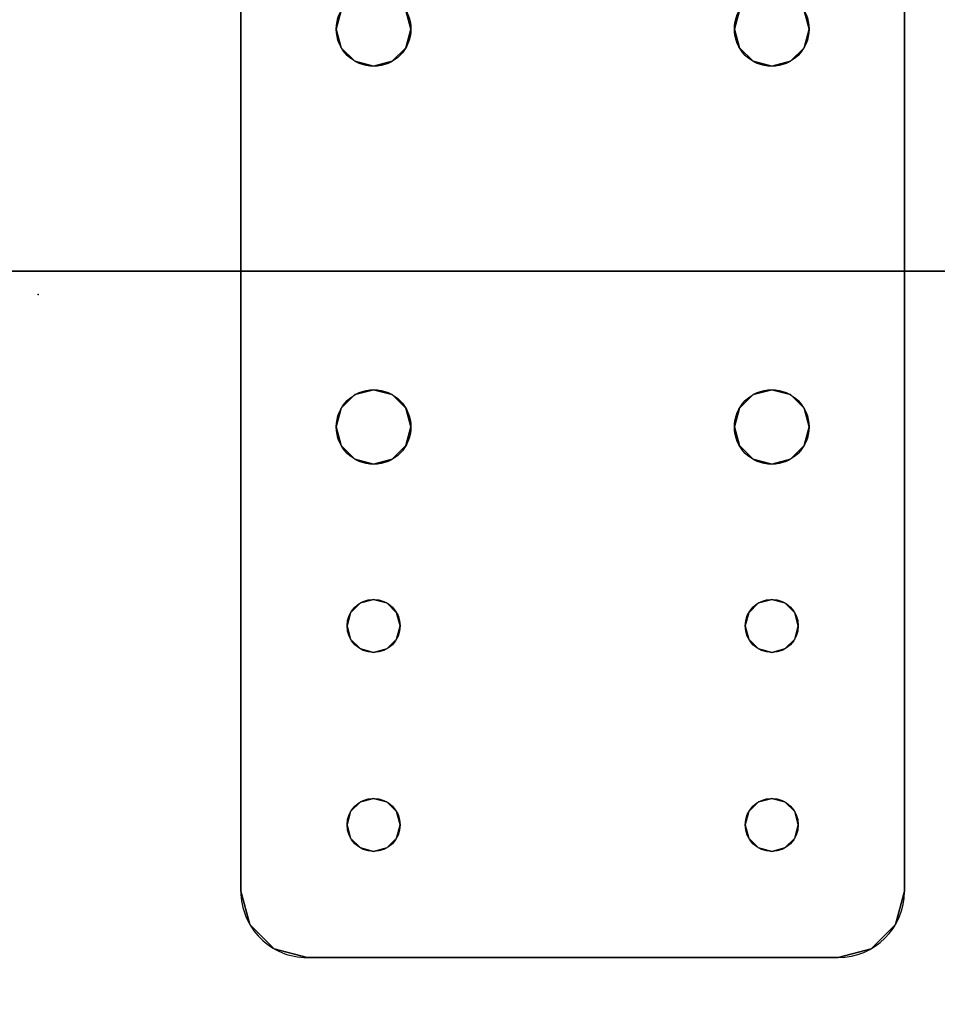
# Model space of a CAD drawing. Extents: x -240 to -48, y 433 to 623.
# Drawn here: x -186 to -183, y 576 to 579 of the extents above; entities that cross this region are included whole.
import ezdxf

# ---------------------------------------------------------------- set-up
doc = ezdxf.new("R2010")
doc.units = 0
doc.header["$LTSCALE"] = 96
doc.header["$MEASUREMENT"] = 0
for name, color, linetype in [('AFUFR-3-TPLM-TH', 7, 'Continuous'), ('AFUFR-P', 7, 'Continuous'), ('AFUWA-3-BTPT-FXSL', 7, 'Continuous'), ('AFUWA-P', 7, 'Continuous'), ('AFUWK-3-TPLM-TH', 7, 'Continuous'), ('AFUWK-P', 7, 'Continuous'), ('MAIN_FURN', 7, 'Continuous')]:
    doc.layers.add(name, color=color, linetype=linetype)

# ---------------------------------------------------------------- blocks, each defined once
blk = doc.blocks.new('MO7224SWWFP')
at = {"layer": 'AFUFR-3-TPLM-TH', "color": 42, "linetype": 'Continuous'}
for points, invisible_edges in [([(72, -24, 29), (0, 0, 29), (72, 0, 29)], 1), ([(0, -24, 29), (0, 0, 29), (72, -24, 29)], 2), ([(0, -24, 28), (72, 0, 28), (0, 0, 28)], 1), ([(72, -24, 28), (72, 0, 28), (0, -24, 28)], 2), ([(0, -24, 28), (72, -24, 29), (72, -24, 28)], 1), ([(0, -24, 29), (72, -24, 29), (0, -24, 28)], 2)]:
    blk.add_3dface(points, dxfattribs=dict(at, invisible_edges=invisible_edges))
at = {"layer": 'AFUFR-P', "color": 1, "linetype": 'Continuous'}
blk.add_line((72, -24), (0, -24), dxfattribs=at)
blk = doc.blocks.new('MO4824NTU')
at = {"layer": 'AFUWK-3-TPLM-TH', "color": 42, "linetype": 'Continuous'}
for points, invisible_edges in [([(0, 0, 28), (0, -24, 29), (0, -24, 28)], 1), ([(0, 0, 29), (0, -24, 29), (0, 0, 28)], 2), ([(0, 0, 29), (48, -24, 29), (0, -24, 29)], 1), ([(48, 0, 29), (48, -24, 29), (0, 0, 29)], 2), ([(0, -24, 28), (48, 0, 28), (0, 0, 28)], 1), ([(48, -24, 28), (48, 0, 28), (0, -24, 28)], 2)]:
    blk.add_3dface(points, dxfattribs=dict(at, invisible_edges=invisible_edges))
at = {"layer": 'AFUWK-P', "color": 7, "linetype": 'Continuous'}
blk.add_line((0, -24), (0, 0), dxfattribs=at)
blk = doc.blocks.new('ZN0502TTBRKTZ3EA')
at = {"layer": 'AFUWA-3-BTPT-FXSL', "color": 30, "linetype": 'Continuous'}
for points, invisible_edges in [([(0.25, -6, 0.0753), (5.25, -6, 0.0003), (5.25, -6, 0.0753)], 1), ([(0.25, -6, 0.0003), (5.25, -6, 0.0003), (0.25, -6, 0.0753)], 2), ([(0.25, -6, 0.0003), (2, -6.3594, 0.0003), (5.25, -6, 0.0003)], 3), ([(1.25, -6.4, 0.0003), (2, -6.3594, 0.0003), (0.25, -6, 0.0003)], 15), ([(0.25, -6, 0.0753), (5.25, -6, 0.0753), (2, -6.3594, 0.0753)], 14), ([(0.25, -6, 0.0753), (2, -6.3594, 0.0753), (1.25, -6.4, 0.0753)], 15), ([(5.25, -6, 0.0003), (2, -6.3594, 0.0003), (3.5, -6.3594, 0.0003)], 15), ([(5.25, -6, 0.0753), (3.5, -6.3594, 0.0753), (2, -6.3594, 0.0753)], 15), ([(5.25, -6, 0.0003), (3.5, -6.3594, 0.0003), (4.25, -6.4, 0.0003)], 15), ([(3.5, -6.3594, 0.0753), (5.25, -6, 0.0753), (4.25, -6.4, 0.0753)], 15), ([(5.25, -6, 0.0003), (4.25, -6.4, 0.0003), (4.3, -6.4134, 0.0003)], 13), ([(4.25, -6.4, 0.0753), (5.25, -6, 0.0753), (4.3, -6.4134, 0.0753)], 3), ([(5.25, -6, 0.0003), (4.3, -6.4134, 0.0003), (5, -6.4, 0.0003)], 15), ([(5.25, -6, 0.0753), (5, -6.4, 0.0753), (4.3, -6.4134, 0.0753)], 15), ([(5.4665, -6.125, 0.0003), (5.25, -6, 0.0003), (5, -6.4, 0.0003)], 15), ([(5.25, -6, 0.0753), (5.4665, -6.125, 0.0753), (5, -6.4, 0.0753)], 15), ([(5.25, -6, 0.0003), (5.375, -6.0335, 0.0753), (5.25, -6, 0.0753)], 1), ([(5.375, -6.0335, 0.0003), (5.375, -6.0335, 0.0753), (5.25, -6, 0.0003)], 2), ([(5.375, -6.0335, 0.0003), (5.25, -6, 0.0003), (5.4665, -6.125, 0.0003)], 2), ([(5.375, -6.0335, 0.0753), (5.4665, -6.125, 0.0753), (5.25, -6, 0.0753)], 2), ([(5.4665, -6.125, 0.0753), (5.375, -6.0335, 0.0753), (5.375, -6.0335, 0.0003)], 12), ([(5.4665, -6.125, 0.0003), (5.4665, -6.125, 0.0753), (5.375, -6.0335, 0.0003)], 2), ([(5, -6.4, 0.0003), (5.5, -6.25, 0.0003), (5.4665, -6.125, 0.0003)], 13), ([(5.4665, -6.125, 0.0753), (5.5, -6.25, 0.0753), (5, -6.4, 0.0753)], 14), ([(5.5, -6.25, 0.0753), (5.4665, -6.125, 0.0753), (5.4665, -6.125, 0.0003)], 12), ([(5.5, -6.25, 0.0003), (5.5, -6.25, 0.0753), (5.4665, -6.125, 0.0003)], 2), ([(5, -6.4, 0.0003), (5.05, -6.4134, 0.0003), (5.5, -6.25, 0.0003)], 14), ([(5, -6.4, 0.0753), (5.5, -6.25, 0.0753), (5.05, -6.4134, 0.0753)], 3), ([(5.5, -6.25, 0.0003), (5.05, -6.5866, 0.0003), (5.5, -8.25, 0.0003)], 3), ([(5.0866, -6.55, 0.0003), (5.05, -6.5866, 0.0003), (5.5, -6.25, 0.0003)], 14), ([(5.05, -6.4134, 0.0003), (5.0866, -6.45, 0.0003), (5.5, -6.25, 0.0003)], 14), ([(5.5, -6.25, 0.0753), (5.5, -8.25, 0.0753), (5.05, -7.9134, 0.0753)], 14), ([(5.05, -6.5866, 0.0753), (5.5, -6.25, 0.0753), (5.05, -7.9134, 0.0753)], 15), ([(5.0866, -6.55, 0.0753), (5.5, -6.25, 0.0753), (5.05, -6.5866, 0.0753)], 3), ([(5.05, -6.4134, 0.0753), (5.5, -6.25, 0.0753), (5.0866, -6.45, 0.0753)], 3), ([(5.1, -6.5, 0.0003), (5.0866, -6.55, 0.0003), (5.5, -6.25, 0.0003)], 14), ([(5.5, -6.25, 0.0003), (5.0866, -6.45, 0.0003), (5.1, -6.5, 0.0003)], 13), ([(5.1, -6.5, 0.0753), (5.5, -6.25, 0.0753), (5.0866, -6.55, 0.0753)], 3), ([(5.0866, -6.45, 0.0753), (5.5, -6.25, 0.0753), (5.1, -6.5, 0.0753)], 3), ([(5.5, -6.25, 0.0753), (5.5, -8.25, 0.0003), (5.5, -8.25, 0.0753)], 1), ([(5.5, -6.25, 0.0003), (5.5, -8.25, 0.0003), (5.5, -6.25, 0.0753)], 2), ([(1.25, -6.4, 0.0003), (1.9297, -6.3782, 0.0003), (2, -6.3594, 0.0003)], 13), ([(2, -6.3594, 0.0753), (1.9297, -6.3782, 0.0753), (1.25, -6.4, 0.0753)], 14), ([(2, -6.3594, 0.0753), (1.9297, -6.3782, 0.0003), (1.9297, -6.3782, 0.0753)], 1), ([(2, -6.3594, 0.0003), (1.9297, -6.3782, 0.0003), (2, -6.3594, 0.0753)], 2), ([(2.0703, -6.3782, 0.0753), (2, -6.3594, 0.0003), (2, -6.3594, 0.0753)], 1), ([(2.0703, -6.3782, 0.0003), (2, -6.3594, 0.0003), (2.0703, -6.3782, 0.0753)], 2), ([(2, -6.3594, 0.0003), (2.0703, -6.3782, 0.0003), (3.5, -6.3594, 0.0003)], 14), ([(2, -6.3594, 0.0753), (3.5, -6.3594, 0.0753), (2.0703, -6.3782, 0.0753)], 3), ([(3.5, -6.3594, 0.0003), (2.0703, -6.3782, 0.0003), (3.4297, -6.3782, 0.0003)], 3), ([(3.5, -6.3594, 0.0753), (3.4297, -6.3782, 0.0753), (2.0703, -6.3782, 0.0753)], 14), ([(2.1218, -6.4297, 0.0753), (2.0703, -6.3782, 0.0003), (2.0703, -6.3782, 0.0753)], 1), ([(2.1218, -6.4297, 0.0003), (2.0703, -6.3782, 0.0003), (2.1218, -6.4297, 0.0753)], 2), ([(2.1218, -6.4297, 0.0003), (3.4297, -6.3782, 0.0003), (2.0703, -6.3782, 0.0003)], 3), ([(2.0703, -6.3782, 0.0753), (3.4297, -6.3782, 0.0753), (2.1218, -6.4297, 0.0753)], 3), ([(3.3782, -6.4297, 0.0003), (3.4297, -6.3782, 0.0003), (2.1218, -6.4297, 0.0003)], 14), ([(3.4297, -6.3782, 0.0753), (3.3782, -6.4297, 0.0753), (2.1218, -6.4297, 0.0753)], 14), ([(3.4297, -6.3782, 0.0753), (3.3782, -6.4297, 0.0003), (3.3782, -6.4297, 0.0753)], 1), ([(3.4297, -6.3782, 0.0003), (3.3782, -6.4297, 0.0003), (3.4297, -6.3782, 0.0753)], 2), ([(3.5, -6.3594, 0.0753), (3.4297, -6.3782, 0.0003), (3.4297, -6.3782, 0.0753)], 1), ([(3.5, -6.3594, 0.0003), (3.4297, -6.3782, 0.0003), (3.5, -6.3594, 0.0753)], 2), ([(3.5703, -6.3782, 0.0753), (3.5, -6.3594, 0.0003), (3.5, -6.3594, 0.0753)], 1), ([(3.5703, -6.3782, 0.0003), (3.5, -6.3594, 0.0003), (3.5703, -6.3782, 0.0753)], 2), ([(3.5, -6.3594, 0.0003), (3.5703, -6.3782, 0.0003), (4.25, -6.4, 0.0003)], 14), ([(3.5703, -6.3782, 0.0753), (3.5, -6.3594, 0.0753), (4.25, -6.4, 0.0753)], 14), ([(3.6218, -6.4297, 0.0753), (3.5703, -6.3782, 0.0003), (3.5703, -6.3782, 0.0753)], 1), ([(3.6218, -6.4297, 0.0003), (3.5703, -6.3782, 0.0003), (3.6218, -6.4297, 0.0753)], 2), ([(3.5703, -6.3782, 0.0003), (3.6218, -6.4297, 0.0003), (4.2, -6.4134, 0.0003)], 14), ([(4.25, -6.4, 0.0003), (3.5703, -6.3782, 0.0003), (4.2, -6.4134, 0.0003)], 3), ([(4.2, -6.4134, 0.0753), (3.5703, -6.3782, 0.0753), (4.25, -6.4, 0.0753)], 3), ([(3.6218, -6.4297, 0.0753), (3.5703, -6.3782, 0.0753), (4.2, -6.4134, 0.0753)], 14), ([(4.2, -6.4134, 0.0003), (3.6218, -6.4297, 0.0003), (4.1634, -6.45, 0.0003)], 3), ([(4.1634, -6.45, 0.0753), (3.6218, -6.4297, 0.0753), (4.2, -6.4134, 0.0753)], 3), ([(4.2, -6.4134, 0.0753), (4.1634, -6.45, 0.0003), (4.1634, -6.45, 0.0753)], 1), ([(4.2, -6.4134, 0.0003), (4.1634, -6.45, 0.0003), (4.2, -6.4134, 0.0753)], 2), ([(4.25, -6.4, 0.0753), (4.2, -6.4134, 0.0003), (4.2, -6.4134, 0.0753)], 1), ([(4.25, -6.4, 0.0003), (4.2, -6.4134, 0.0003), (4.25, -6.4, 0.0753)], 2), ([(4.3, -6.4134, 0.0753), (4.25, -6.4, 0.0003), (4.25, -6.4, 0.0753)], 1), ([(4.3, -6.4134, 0.0003), (4.25, -6.4, 0.0003), (4.3, -6.4134, 0.0753)], 2), ([(5, -6.4, 0.0003), (4.3, -6.4134, 0.0003), (4.95, -6.4134, 0.0003)], 3), ([(4.3, -6.4134, 0.0753), (5, -6.4, 0.0753), (4.95, -6.4134, 0.0753)], 13), ([(4.3366, -6.45, 0.0753), (4.3, -6.4134, 0.0003), (4.3, -6.4134, 0.0753)], 1), ([(4.3366, -6.45, 0.0003), (4.3, -6.4134, 0.0003), (4.3366, -6.45, 0.0753)], 2), ([(4.3, -6.4134, 0.0003), (4.9134, -6.45, 0.0003), (4.95, -6.4134, 0.0003)], 13), ([(4.3366, -6.45, 0.0003), (4.9134, -6.45, 0.0003), (4.3, -6.4134, 0.0003)], 3), ([(4.9134, -6.45, 0.0753), (4.3, -6.4134, 0.0753), (4.95, -6.4134, 0.0753)], 3), ([(4.3366, -6.45, 0.0753), (4.3, -6.4134, 0.0753), (4.9134, -6.45, 0.0753)], 14), ([(4.95, -6.4134, 0.0753), (4.9134, -6.45, 0.0003), (4.9134, -6.45, 0.0753)], 1), ([(4.95, -6.4134, 0.0003), (4.9134, -6.45, 0.0003), (4.95, -6.4134, 0.0753)], 2), ([(5, -6.4, 0.0753), (4.95, -6.4134, 0.0003), (4.95, -6.4134, 0.0753)], 1), ([(5, -6.4, 0.0003), (4.95, -6.4134, 0.0003), (5, -6.4, 0.0753)], 2), ([(5.05, -6.4134, 0.0753), (5, -6.4, 0.0003), (5, -6.4, 0.0753)], 1), ([(5.05, -6.4134, 0.0003), (5, -6.4, 0.0003), (5.05, -6.4134, 0.0753)], 2), ([(5.0866, -6.45, 0.0753), (5.05, -6.4134, 0.0003), (5.05, -6.4134, 0.0753)], 1), ([(5.0866, -6.45, 0.0003), (5.05, -6.4134, 0.0003), (5.0866, -6.45, 0.0753)], 2), ([(2.1406, -6.5, 0.0753), (2.1218, -6.4297, 0.0003), (2.1218, -6.4297, 0.0753)], 1), ([(2.1406, -6.5, 0.0003), (2.1218, -6.4297, 0.0003), (2.1406, -6.5, 0.0753)], 2), ([(2.1406, -6.5, 0.0003), (3.3782, -6.4297, 0.0003), (2.1218, -6.4297, 0.0003)], 3), ([(2.1218, -6.4297, 0.0753), (3.3782, -6.4297, 0.0753), (2.1406, -6.5, 0.0753)], 3), ([(3.3594, -6.5, 0.0003), (3.3782, -6.4297, 0.0003), (2.1406, -6.5, 0.0003)], 14), ([(3.3782, -6.4297, 0.0753), (3.3594, -6.5, 0.0753), (2.1406, -6.5, 0.0753)], 14), ([(3.3782, -6.4297, 0.0753), (3.3594, -6.5, 0.0003), (3.3594, -6.5, 0.0753)], 1), ([(3.3782, -6.4297, 0.0003), (3.3594, -6.5, 0.0003), (3.3782, -6.4297, 0.0753)], 2), ([(3.6406, -6.5, 0.0753), (3.6218, -6.4297, 0.0003), (3.6218, -6.4297, 0.0753)], 1), ([(3.6406, -6.5, 0.0003), (3.6218, -6.4297, 0.0003), (3.6406, -6.5, 0.0753)], 2), ([(3.6218, -6.4297, 0.0003), (3.6406, -6.5, 0.0003), (4.1634, -6.45, 0.0003)], 14), ([(3.6406, -6.5, 0.0753), (3.6218, -6.4297, 0.0753), (4.1634, -6.45, 0.0753)], 14), ([(4.1634, -6.45, 0.0003), (3.6406, -6.5, 0.0003), (4.15, -6.5, 0.0003)], 3), ([(4.15, -6.5, 0.0753), (3.6406, -6.5, 0.0753), (4.1634, -6.45, 0.0753)], 3), ([(4.1634, -6.45, 0.0753), (4.15, -6.5, 0.0003), (4.15, -6.5, 0.0753)], 1), ([(4.1634, -6.45, 0.0003), (4.15, -6.5, 0.0003), (4.1634, -6.45, 0.0753)], 2), ([(4.35, -6.5, 0.0753), (4.3366, -6.45, 0.0003), (4.3366, -6.45, 0.0753)], 1), ([(4.35, -6.5, 0.0003), (4.3366, -6.45, 0.0003), (4.35, -6.5, 0.0753)], 2), ([(4.35, -6.5, 0.0003), (4.9134, -6.45, 0.0003), (4.3366, -6.45, 0.0003)], 3), ([(4.35, -6.5, 0.0753), (4.3366, -6.45, 0.0753), (4.9134, -6.45, 0.0753)], 14), ([(4.9, -6.5, 0.0003), (4.9134, -6.45, 0.0003), (4.35, -6.5, 0.0003)], 14), ([(4.9134, -6.45, 0.0753), (4.9, -6.5, 0.0753), (4.35, -6.5, 0.0753)], 14), ([(4.9134, -6.45, 0.0753), (4.9, -6.5, 0.0003), (4.9, -6.5, 0.0753)], 1), ([(4.9134, -6.45, 0.0003), (4.9, -6.5, 0.0003), (4.9134, -6.45, 0.0753)], 2), ([(5.1, -6.5, 0.0753), (5.0866, -6.45, 0.0003), (5.0866, -6.45, 0.0753)], 1), ([(5.1, -6.5, 0.0003), (5.0866, -6.45, 0.0003), (5.1, -6.5, 0.0753)], 2), ([(2.1218, -6.5703, 0.0753), (2.1406, -6.5, 0.0003), (2.1406, -6.5, 0.0753)], 1), ([(2.1218, -6.5703, 0.0003), (2.1406, -6.5, 0.0003), (2.1218, -6.5703, 0.0753)], 2), ([(2.1218, -6.5703, 0.0003), (3.3782, -6.5703, 0.0003), (2.1406, -6.5, 0.0003)], 3), ([(2.1406, -6.5, 0.0753), (3.3782, -6.5703, 0.0753), (2.1218, -6.5703, 0.0753)], 3), ([(3.3782, -6.5703, 0.0003), (3.3594, -6.5, 0.0003), (2.1406, -6.5, 0.0003)], 14), ([(3.3594, -6.5, 0.0753), (3.3782, -6.5703, 0.0753), (2.1406, -6.5, 0.0753)], 14), ([(3.3594, -6.5, 0.0753), (3.3782, -6.5703, 0.0003), (3.3782, -6.5703, 0.0753)], 1), ([(3.3594, -6.5, 0.0003), (3.3782, -6.5703, 0.0003), (3.3594, -6.5, 0.0753)], 2), ([(3.6218, -6.5703, 0.0753), (3.6406, -6.5, 0.0003), (3.6406, -6.5, 0.0753)], 1), ([(3.6218, -6.5703, 0.0003), (3.6406, -6.5, 0.0003), (3.6218, -6.5703, 0.0753)], 2), ([(3.6406, -6.5, 0.0003), (3.6218, -6.5703, 0.0003), (4.1634, -6.55, 0.0003)], 14), ([(3.6218, -6.5703, 0.0753), (3.6406, -6.5, 0.0753), (4.1634, -6.55, 0.0753)], 14), ([(4.15, -6.5, 0.0003), (3.6406, -6.5, 0.0003), (4.1634, -6.55, 0.0003)], 3), ([(4.1634, -6.55, 0.0753), (3.6406, -6.5, 0.0753), (4.15, -6.5, 0.0753)], 3), ([(4.15, -6.5, 0.0753), (4.1634, -6.55, 0.0003), (4.1634, -6.55, 0.0753)], 1), ([(4.15, -6.5, 0.0003), (4.1634, -6.55, 0.0003), (4.15, -6.5, 0.0753)], 2), ([(4.3366, -6.55, 0.0753), (4.35, -6.5, 0.0003), (4.35, -6.5, 0.0753)], 1), ([(4.3366, -6.55, 0.0003), (4.35, -6.5, 0.0003), (4.3366, -6.55, 0.0753)], 2), ([(4.3366, -6.55, 0.0003), (4.9134, -6.55, 0.0003), (4.35, -6.5, 0.0003)], 3), ([(4.35, -6.5, 0.0753), (4.9134, -6.55, 0.0753), (4.3366, -6.55, 0.0753)], 3), ([(4.9134, -6.55, 0.0003), (4.9, -6.5, 0.0003), (4.35, -6.5, 0.0003)], 14), ([(4.9, -6.5, 0.0753), (4.9134, -6.55, 0.0753), (4.35, -6.5, 0.0753)], 14), ([(4.9, -6.5, 0.0753), (4.9134, -6.55, 0.0003), (4.9134, -6.55, 0.0753)], 1), ([(4.9, -6.5, 0.0003), (4.9134, -6.55, 0.0003), (4.9, -6.5, 0.0753)], 2), ([(5.0866, -6.55, 0.0753), (5.1, -6.5, 0.0003), (5.1, -6.5, 0.0753)], 1), ([(5.0866, -6.55, 0.0003), (5.1, -6.5, 0.0003), (5.0866, -6.55, 0.0753)], 2), ([(4.1634, -6.55, 0.0003), (3.6218, -6.5703, 0.0003), (4.2, -6.5866, 0.0003)], 3), ([(4.2, -6.5866, 0.0753), (3.6218, -6.5703, 0.0753), (4.1634, -6.55, 0.0753)], 3), ([(4.1634, -6.55, 0.0753), (4.2, -6.5866, 0.0003), (4.2, -6.5866, 0.0753)], 1), ([(4.1634, -6.55, 0.0003), (4.2, -6.5866, 0.0003), (4.1634, -6.55, 0.0753)], 2), ([(4.3, -6.5866, 0.0753), (4.3366, -6.55, 0.0003), (4.3366, -6.55, 0.0753)], 1), ([(4.3, -6.5866, 0.0003), (4.3366, -6.55, 0.0003), (4.3, -6.5866, 0.0753)], 2), ([(4.3, -6.5866, 0.0003), (4.95, -6.5866, 0.0003), (4.3366, -6.55, 0.0003)], 3), ([(4.3366, -6.55, 0.0753), (4.95, -6.5866, 0.0753), (4.3, -6.5866, 0.0753)], 3), ([(4.95, -6.5866, 0.0003), (4.9134, -6.55, 0.0003), (4.3366, -6.55, 0.0003)], 14), ([(4.9134, -6.55, 0.0753), (4.95, -6.5866, 0.0753), (4.3366, -6.55, 0.0753)], 14), ([(4.9134, -6.55, 0.0753), (4.95, -6.5866, 0.0003), (4.95, -6.5866, 0.0753)], 1), ([(4.9134, -6.55, 0.0003), (4.95, -6.5866, 0.0003), (4.9134, -6.55, 0.0753)], 2), ([(5.05, -6.5866, 0.0753), (5.0866, -6.55, 0.0003), (5.0866, -6.55, 0.0753)], 1), ([(5.05, -6.5866, 0.0003), (5.0866, -6.55, 0.0003), (5.05, -6.5866, 0.0753)], 2), ([(2, -7.8594, 0.0003), (1.25, -6.6, 0.0003), (1.25, -7.9, 0.0003)], 15), ([(2, -6.6406, 0.0003), (1.25, -6.6, 0.0003), (2, -7.8594, 0.0003)], 15), ([(2, -6.6406, 0.0003), (1.9297, -6.6218, 0.0003), (1.25, -6.6, 0.0003)], 14), ([(1.25, -6.6, 0.0753), (2, -6.6406, 0.0753), (1.25, -7.9, 0.0753)], 15), ([(1.25, -6.6, 0.0753), (1.9297, -6.6218, 0.0753), (2, -6.6406, 0.0753)], 13), ([(2.0703, -6.6218, 0.0753), (2.1218, -6.5703, 0.0003), (2.1218, -6.5703, 0.0753)], 1), ([(2.0703, -6.6218, 0.0003), (2.1218, -6.5703, 0.0003), (2.0703, -6.6218, 0.0753)], 2), ([(2.0703, -6.6218, 0.0003), (3.4297, -6.6218, 0.0003), (2.1218, -6.5703, 0.0003)], 3), ([(2.1218, -6.5703, 0.0753), (3.4297, -6.6218, 0.0753), (2.0703, -6.6218, 0.0753)], 3), ([(3.4297, -6.6218, 0.0003), (3.3782, -6.5703, 0.0003), (2.1218, -6.5703, 0.0003)], 14), ([(3.3782, -6.5703, 0.0753), (3.4297, -6.6218, 0.0753), (2.1218, -6.5703, 0.0753)], 14), ([(3.3782, -6.5703, 0.0753), (3.4297, -6.6218, 0.0003), (3.4297, -6.6218, 0.0753)], 1), ([(3.3782, -6.5703, 0.0003), (3.4297, -6.6218, 0.0003), (3.3782, -6.5703, 0.0753)], 2), ([(3.5, -6.6406, 0.0003), (4.25, -7.9, 0.0003), (4.25, -6.6, 0.0003)], 15), ([(3.5703, -6.6218, 0.0003), (3.5, -6.6406, 0.0003), (4.25, -6.6, 0.0003)], 14), ([(3.5, -7.8594, 0.0753), (4.25, -6.6, 0.0753), (4.25, -7.9, 0.0753)], 15), ([(3.5, -6.6406, 0.0753), (4.25, -6.6, 0.0753), (3.5, -7.8594, 0.0753)], 15), ([(3.5, -6.6406, 0.0753), (3.5703, -6.6218, 0.0753), (4.25, -6.6, 0.0753)], 14), ([(3.5703, -6.6218, 0.0753), (3.6218, -6.5703, 0.0003), (3.6218, -6.5703, 0.0753)], 1), ([(3.5703, -6.6218, 0.0003), (3.6218, -6.5703, 0.0003), (3.5703, -6.6218, 0.0753)], 2), ([(3.6218, -6.5703, 0.0003), (3.5703, -6.6218, 0.0003), (4.2, -6.5866, 0.0003)], 14), ([(3.5703, -6.6218, 0.0753), (3.6218, -6.5703, 0.0753), (4.2, -6.5866, 0.0753)], 14), ([(4.2, -6.5866, 0.0003), (3.5703, -6.6218, 0.0003), (4.25, -6.6, 0.0003)], 3), ([(4.25, -6.6, 0.0753), (3.5703, -6.6218, 0.0753), (4.2, -6.5866, 0.0753)], 3), ([(4.2, -6.5866, 0.0753), (4.25, -6.6, 0.0003), (4.25, -6.6, 0.0753)], 1), ([(4.2, -6.5866, 0.0003), (4.25, -6.6, 0.0003), (4.2, -6.5866, 0.0753)], 2), ([(4.25, -6.6, 0.0753), (4.3, -6.5866, 0.0003), (4.3, -6.5866, 0.0753)], 1), ([(4.25, -6.6, 0.0003), (4.3, -6.5866, 0.0003), (4.25, -6.6, 0.0753)], 2), ([(4.25, -6.6, 0.0003), (5, -6.6, 0.0003), (4.3, -6.5866, 0.0003)], 3), ([(4.3, -6.5866, 0.0753), (5, -6.6, 0.0753), (4.25, -6.6, 0.0753)], 3), ([(4.25, -6.6, 0.0003), (4.25, -7.9, 0.0003), (5, -7.9, 0.0003)], 15), ([(4.25, -6.6, 0.0003), (5, -7.9, 0.0003), (5, -6.6, 0.0003)], 15), ([(4.25, -7.9, 0.0753), (5, -6.6, 0.0753), (5, -7.9, 0.0753)], 15), ([(4.25, -6.6, 0.0753), (5, -6.6, 0.0753), (4.25, -7.9, 0.0753)], 15), ([(5, -6.6, 0.0003), (4.95, -6.5866, 0.0003), (4.3, -6.5866, 0.0003)], 14), ([(4.95, -6.5866, 0.0753), (5, -6.6, 0.0753), (4.3, -6.5866, 0.0753)], 14), ([(4.95, -6.5866, 0.0753), (5, -6.6, 0.0003), (5, -6.6, 0.0753)], 1), ([(4.95, -6.5866, 0.0003), (5, -6.6, 0.0003), (4.95, -6.5866, 0.0753)], 2), ([(5, -6.6, 0.0753), (5.05, -6.5866, 0.0003), (5.05, -6.5866, 0.0753)], 1), ([(5, -6.6, 0.0003), (5.05, -6.5866, 0.0003), (5, -6.6, 0.0753)], 2), ([(5, -6.6, 0.0003), (5.05, -7.9134, 0.0003), (5.05, -6.5866, 0.0003)], 3), ([(5, -7.9, 0.0753), (5.05, -6.5866, 0.0753), (5.05, -7.9134, 0.0753)], 3), ([(5, -6.6, 0.0753), (5.05, -6.5866, 0.0753), (5, -7.9, 0.0753)], 14), ([(5, -7.9, 0.0003), (5.05, -7.9134, 0.0003), (5, -6.6, 0.0003)], 14), ([(5.05, -6.5866, 0.0003), (5.05, -7.9134, 0.0003), (5.5, -8.25, 0.0003)], 15), ([(1.25, -7.9, 0.0753), (2, -6.6406, 0.0753), (2, -7.8594, 0.0753)], 15), ([(1.9297, -6.6218, 0.0753), (2, -6.6406, 0.0003), (2, -6.6406, 0.0753)], 1), ([(1.9297, -6.6218, 0.0003), (2, -6.6406, 0.0003), (1.9297, -6.6218, 0.0753)], 2), ([(2, -6.6406, 0.0753), (2.0703, -6.6218, 0.0003), (2.0703, -6.6218, 0.0753)], 1), ([(2, -6.6406, 0.0003), (2.0703, -6.6218, 0.0003), (2, -6.6406, 0.0753)], 2), ([(2, -6.6406, 0.0003), (3.5, -6.6406, 0.0003), (2.0703, -6.6218, 0.0003)], 3), ([(2, -6.6406, 0.0753), (3.4297, -6.6218, 0.0753), (3.5, -6.6406, 0.0753)], 13), ([(2.0703, -6.6218, 0.0753), (3.4297, -6.6218, 0.0753), (2, -6.6406, 0.0753)], 3), ([(3.5, -7.8594, 0.0003), (2, -6.6406, 0.0003), (2, -7.8594, 0.0003)], 15), ([(3.5, -6.6406, 0.0003), (2, -6.6406, 0.0003), (3.5, -7.8594, 0.0003)], 15), ([(2, -7.8594, 0.0753), (3.5, -6.6406, 0.0753), (3.5, -7.8594, 0.0753)], 15), ([(2, -6.6406, 0.0753), (3.5, -6.6406, 0.0753), (2, -7.8594, 0.0753)], 15), ([(3.5, -6.6406, 0.0003), (3.4297, -6.6218, 0.0003), (2.0703, -6.6218, 0.0003)], 14), ([(3.4297, -6.6218, 0.0753), (3.5, -6.6406, 0.0003), (3.5, -6.6406, 0.0753)], 1), ([(3.4297, -6.6218, 0.0003), (3.5, -6.6406, 0.0003), (3.4297, -6.6218, 0.0753)], 2), ([(3.5, -6.6406, 0.0753), (3.5703, -6.6218, 0.0003), (3.5703, -6.6218, 0.0753)], 1), ([(3.5, -6.6406, 0.0003), (3.5703, -6.6218, 0.0003), (3.5, -6.6406, 0.0753)], 2), ([(4.25, -7.9, 0.0003), (3.5, -6.6406, 0.0003), (3.5, -7.8594, 0.0003)], 15), ([(1.25, -7.9, 0.0003), (1.9297, -7.8782, 0.0003), (2, -7.8594, 0.0003)], 13), ([(2, -7.8594, 0.0753), (1.9297, -7.8782, 0.0753), (1.25, -7.9, 0.0753)], 14), ([(2, -7.8594, 0.0753), (1.9297, -7.8782, 0.0003), (1.9297, -7.8782, 0.0753)], 1), ([(2, -7.8594, 0.0003), (1.9297, -7.8782, 0.0003), (2, -7.8594, 0.0753)], 2), ([(2.0703, -7.8782, 0.0753), (2, -7.8594, 0.0003), (2, -7.8594, 0.0753)], 1), ([(2.0703, -7.8782, 0.0003), (2, -7.8594, 0.0003), (2.0703, -7.8782, 0.0753)], 2), ([(2, -7.8594, 0.0003), (3.4297, -7.8782, 0.0003), (3.5, -7.8594, 0.0003)], 13), ([(2.0703, -7.8782, 0.0003), (3.4297, -7.8782, 0.0003), (2, -7.8594, 0.0003)], 3), ([(2, -7.8594, 0.0753), (3.5, -7.8594, 0.0753), (2.0703, -7.8782, 0.0753)], 3), ([(3.5, -7.8594, 0.0753), (3.4297, -7.8782, 0.0753), (2.0703, -7.8782, 0.0753)], 14), ([(3.5, -7.8594, 0.0753), (3.4297, -7.8782, 0.0003), (3.4297, -7.8782, 0.0753)], 1), ([(3.5, -7.8594, 0.0003), (3.4297, -7.8782, 0.0003), (3.5, -7.8594, 0.0753)], 2), ([(3.5703, -7.8782, 0.0753), (3.5, -7.8594, 0.0003), (3.5, -7.8594, 0.0753)], 1), ([(3.5703, -7.8782, 0.0003), (3.5, -7.8594, 0.0003), (3.5703, -7.8782, 0.0753)], 2), ([(3.5, -7.8594, 0.0003), (3.5703, -7.8782, 0.0003), (4.25, -7.9, 0.0003)], 14), ([(4.25, -7.9, 0.0753), (3.5703, -7.8782, 0.0753), (3.5, -7.8594, 0.0753)], 13), ([(2.1218, -7.9297, 0.0753), (2.0703, -7.8782, 0.0003), (2.0703, -7.8782, 0.0753)], 1), ([(2.1218, -7.9297, 0.0003), (2.0703, -7.8782, 0.0003), (2.1218, -7.9297, 0.0753)], 2), ([(2.1218, -7.9297, 0.0003), (3.4297, -7.8782, 0.0003), (2.0703, -7.8782, 0.0003)], 3), ([(2.0703, -7.8782, 0.0753), (3.4297, -7.8782, 0.0753), (2.1218, -7.9297, 0.0753)], 3), ([(3.3782, -7.9297, 0.0003), (3.4297, -7.8782, 0.0003), (2.1218, -7.9297, 0.0003)], 14), ([(3.4297, -7.8782, 0.0753), (3.3782, -7.9297, 0.0753), (2.1218, -7.9297, 0.0753)], 14), ([(3.4297, -7.8782, 0.0753), (3.3782, -7.9297, 0.0003), (3.3782, -7.9297, 0.0753)], 1), ([(3.4297, -7.8782, 0.0003), (3.3782, -7.9297, 0.0003), (3.4297, -7.8782, 0.0753)], 2), ([(3.6218, -7.9297, 0.0753), (3.5703, -7.8782, 0.0003), (3.5703, -7.8782, 0.0753)], 1), ([(3.6218, -7.9297, 0.0003), (3.5703, -7.8782, 0.0003), (3.6218, -7.9297, 0.0753)], 2), ([(3.5703, -7.8782, 0.0003), (3.6218, -7.9297, 0.0003), (4.2, -7.9134, 0.0003)], 14), ([(4.25, -7.9, 0.0003), (3.5703, -7.8782, 0.0003), (4.2, -7.9134, 0.0003)], 3), ([(4.2, -7.9134, 0.0753), (3.5703, -7.8782, 0.0753), (4.25, -7.9, 0.0753)], 3), ([(3.6218, -7.9297, 0.0753), (3.5703, -7.8782, 0.0753), (4.2, -7.9134, 0.0753)], 14), ([(4.25, -7.9, 0.0753), (4.2, -7.9134, 0.0003), (4.2, -7.9134, 0.0753)], 1), ([(4.25, -7.9, 0.0003), (4.2, -7.9134, 0.0003), (4.25, -7.9, 0.0753)], 2), ([(4.3, -7.9134, 0.0753), (4.25, -7.9, 0.0003), (4.25, -7.9, 0.0753)], 1), ([(4.3, -7.9134, 0.0003), (4.25, -7.9, 0.0003), (4.3, -7.9134, 0.0753)], 2), ([(4.25, -7.9, 0.0003), (4.3, -7.9134, 0.0003), (5, -7.9, 0.0003)], 14), ([(4.25, -7.9, 0.0753), (5, -7.9, 0.0753), (4.3, -7.9134, 0.0753)], 3), ([(5, -7.9, 0.0003), (4.3, -7.9134, 0.0003), (4.95, -7.9134, 0.0003)], 3), ([(5, -7.9, 0.0753), (4.95, -7.9134, 0.0753), (4.3, -7.9134, 0.0753)], 14), ([(5, -7.9, 0.0753), (4.95, -7.9134, 0.0003), (4.95, -7.9134, 0.0753)], 1), ([(5, -7.9, 0.0003), (4.95, -7.9134, 0.0003), (5, -7.9, 0.0753)], 2), ([(5.05, -7.9134, 0.0753), (5, -7.9, 0.0003), (5, -7.9, 0.0753)], 1), ([(5.05, -7.9134, 0.0003), (5, -7.9, 0.0003), (5.05, -7.9134, 0.0753)], 2), ([(2.1406, -8, 0.0753), (2.1218, -7.9297, 0.0003), (2.1218, -7.9297, 0.0753)], 1), ([(2.1406, -8, 0.0003), (2.1218, -7.9297, 0.0003), (2.1406, -8, 0.0753)], 2), ([(2.1406, -8, 0.0003), (3.3782, -7.9297, 0.0003), (2.1218, -7.9297, 0.0003)], 3), ([(2.1218, -7.9297, 0.0753), (3.3782, -7.9297, 0.0753), (2.1406, -8, 0.0753)], 3), ([(3.3594, -8, 0.0003), (3.3782, -7.9297, 0.0003), (2.1406, -8, 0.0003)], 14), ([(3.3782, -7.9297, 0.0753), (3.3594, -8, 0.0753), (2.1406, -8, 0.0753)], 14), ([(3.3782, -7.9297, 0.0753), (3.3594, -8, 0.0003), (3.3594, -8, 0.0753)], 1), ([(3.3782, -7.9297, 0.0003), (3.3594, -8, 0.0003), (3.3782, -7.9297, 0.0753)], 2), ([(4.2, -7.9134, 0.0003), (3.6218, -7.9297, 0.0003), (4.1634, -7.95, 0.0003)], 3), ([(4.1634, -7.95, 0.0753), (3.6218, -7.9297, 0.0753), (4.2, -7.9134, 0.0753)], 3), ([(3.6406, -8, 0.0753), (3.6218, -7.9297, 0.0003), (3.6218, -7.9297, 0.0753)], 1), ([(3.6406, -8, 0.0003), (3.6218, -7.9297, 0.0003), (3.6406, -8, 0.0753)], 2), ([(3.6218, -7.9297, 0.0003), (3.6406, -8, 0.0003), (4.1634, -7.95, 0.0003)], 14), ([(3.6406, -8, 0.0753), (3.6218, -7.9297, 0.0753), (4.1634, -7.95, 0.0753)], 14), ([(4.2, -7.9134, 0.0753), (4.1634, -7.95, 0.0003), (4.1634, -7.95, 0.0753)], 1), ([(4.2, -7.9134, 0.0003), (4.1634, -7.95, 0.0003), (4.2, -7.9134, 0.0753)], 2), ([(4.3366, -7.95, 0.0753), (4.3, -7.9134, 0.0003), (4.3, -7.9134, 0.0753)], 1), ([(4.3366, -7.95, 0.0003), (4.3, -7.9134, 0.0003), (4.3366, -7.95, 0.0753)], 2), ([(4.3366, -7.95, 0.0003), (4.95, -7.9134, 0.0003), (4.3, -7.9134, 0.0003)], 3), ([(4.3, -7.9134, 0.0753), (4.95, -7.9134, 0.0753), (4.3366, -7.95, 0.0753)], 3), ([(4.9134, -7.95, 0.0003), (4.95, -7.9134, 0.0003), (4.3366, -7.95, 0.0003)], 14), ([(4.95, -7.9134, 0.0753), (4.9134, -7.95, 0.0753), (4.3366, -7.95, 0.0753)], 14), ([(4.95, -7.9134, 0.0753), (4.9134, -7.95, 0.0003), (4.9134, -7.95, 0.0753)], 1), ([(4.95, -7.9134, 0.0003), (4.9134, -7.95, 0.0003), (4.95, -7.9134, 0.0753)], 2), ([(5.0866, -7.95, 0.0753), (5.05, -7.9134, 0.0003), (5.05, -7.9134, 0.0753)], 1), ([(5.0866, -7.95, 0.0003), (5.05, -7.9134, 0.0003), (5.0866, -7.95, 0.0753)], 2), ([(5.5, -8.25, 0.0003), (5.05, -7.9134, 0.0003), (5.0866, -7.95, 0.0003)], 13), ([(5.05, -7.9134, 0.0753), (5.5, -8.25, 0.0753), (5.0866, -7.95, 0.0753)], 3), ([(4.1634, -7.95, 0.0003), (3.6406, -8, 0.0003), (4.15, -8, 0.0003)], 3), ([(4.15, -8, 0.0753), (3.6406, -8, 0.0753), (4.1634, -7.95, 0.0753)], 3), ([(4.1634, -7.95, 0.0753), (4.15, -8, 0.0003), (4.15, -8, 0.0753)], 1), ([(4.1634, -7.95, 0.0003), (4.15, -8, 0.0003), (4.1634, -7.95, 0.0753)], 2), ([(4.35, -8, 0.0753), (4.3366, -7.95, 0.0003), (4.3366, -7.95, 0.0753)], 1), ([(4.35, -8, 0.0003), (4.3366, -7.95, 0.0003), (4.35, -8, 0.0753)], 2), ([(4.35, -8, 0.0003), (4.9134, -7.95, 0.0003), (4.3366, -7.95, 0.0003)], 3), ([(4.3366, -7.95, 0.0753), (4.9134, -7.95, 0.0753), (4.35, -8, 0.0753)], 3), ([(4.9, -8, 0.0003), (4.9134, -7.95, 0.0003), (4.35, -8, 0.0003)], 14), ([(4.35, -8, 0.0753), (4.9134, -7.95, 0.0753), (4.9, -8, 0.0753)], 13), ([(4.9134, -7.95, 0.0753), (4.9, -8, 0.0003), (4.9, -8, 0.0753)], 1), ([(4.9134, -7.95, 0.0003), (4.9, -8, 0.0003), (4.9134, -7.95, 0.0753)], 2), ([(5.1, -8, 0.0753), (5.0866, -7.95, 0.0003), (5.0866, -7.95, 0.0753)], 1), ([(5.1, -8, 0.0003), (5.0866, -7.95, 0.0003), (5.1, -8, 0.0753)], 2), ([(5.0866, -7.95, 0.0003), (5.1, -8, 0.0003), (5.5, -8.25, 0.0003)], 14), ([(5.5, -8.25, 0.0753), (5.1, -8, 0.0753), (5.0866, -7.95, 0.0753)], 13), ([(2.1218, -8.0703, 0.0753), (2.1406, -8, 0.0003), (2.1406, -8, 0.0753)], 1), ([(2.1218, -8.0703, 0.0003), (2.1406, -8, 0.0003), (2.1218, -8.0703, 0.0753)], 2), ([(2.1218, -8.0703, 0.0003), (3.3782, -8.0703, 0.0003), (2.1406, -8, 0.0003)], 3), ([(2.1406, -8, 0.0753), (3.3782, -8.0703, 0.0753), (2.1218, -8.0703, 0.0753)], 3), ([(3.3782, -8.0703, 0.0003), (3.3594, -8, 0.0003), (2.1406, -8, 0.0003)], 14), ([(3.3594, -8, 0.0753), (3.3782, -8.0703, 0.0753), (2.1406, -8, 0.0753)], 14), ([(3.3594, -8, 0.0753), (3.3782, -8.0703, 0.0003), (3.3782, -8.0703, 0.0753)], 1), ([(3.3594, -8, 0.0003), (3.3782, -8.0703, 0.0003), (3.3594, -8, 0.0753)], 2), ([(3.6218, -8.0703, 0.0753), (3.6406, -8, 0.0003), (3.6406, -8, 0.0753)], 1), ([(3.6218, -8.0703, 0.0003), (3.6406, -8, 0.0003), (3.6218, -8.0703, 0.0753)], 2), ([(3.6406, -8, 0.0003), (3.6218, -8.0703, 0.0003), (4.1634, -8.05, 0.0003)], 14), ([(3.6218, -8.0703, 0.0753), (3.6406, -8, 0.0753), (4.1634, -8.05, 0.0753)], 14), ([(4.15, -8, 0.0003), (3.6406, -8, 0.0003), (4.1634, -8.05, 0.0003)], 3), ([(4.1634, -8.05, 0.0753), (3.6406, -8, 0.0753), (4.15, -8, 0.0753)], 3), ([(4.15, -8, 0.0753), (4.1634, -8.05, 0.0003), (4.1634, -8.05, 0.0753)], 1), ([(4.15, -8, 0.0003), (4.1634, -8.05, 0.0003), (4.15, -8, 0.0753)], 2), ([(4.3366, -8.05, 0.0753), (4.35, -8, 0.0003), (4.35, -8, 0.0753)], 1), ([(4.3366, -8.05, 0.0003), (4.35, -8, 0.0003), (4.3366, -8.05, 0.0753)], 2), ([(4.35, -8, 0.0003), (4.3366, -8.05, 0.0003), (4.9134, -8.05, 0.0003)], 14), ([(4.3366, -8.05, 0.0753), (4.35, -8, 0.0753), (4.9134, -8.05, 0.0753)], 14), ([(4.9134, -8.05, 0.0003), (4.9, -8, 0.0003), (4.35, -8, 0.0003)], 14), ([(4.9134, -8.05, 0.0753), (4.35, -8, 0.0753), (4.9, -8, 0.0753)], 3), ([(4.9, -8, 0.0753), (4.9134, -8.05, 0.0003), (4.9134, -8.05, 0.0753)], 1), ([(4.9, -8, 0.0003), (4.9134, -8.05, 0.0003), (4.9, -8, 0.0753)], 2), ([(5.0866, -8.05, 0.0753), (5.1, -8, 0.0003), (5.1, -8, 0.0753)], 1), ([(5.0866, -8.05, 0.0003), (5.1, -8, 0.0003), (5.0866, -8.05, 0.0753)], 2), ([(5.1, -8, 0.0003), (5.0866, -8.05, 0.0003), (5.5, -8.25, 0.0003)], 14), ([(5.0866, -8.05, 0.0753), (5.1, -8, 0.0753), (5.5, -8.25, 0.0753)], 14), ([(4.1634, -8.05, 0.0003), (3.6218, -8.0703, 0.0003), (4.2, -8.0866, 0.0003)], 3), ([(4.2, -8.0866, 0.0753), (3.6218, -8.0703, 0.0753), (4.1634, -8.05, 0.0753)], 3), ([(4.1634, -8.05, 0.0753), (4.2, -8.0866, 0.0003), (4.2, -8.0866, 0.0753)], 1), ([(4.1634, -8.05, 0.0003), (4.2, -8.0866, 0.0003), (4.1634, -8.05, 0.0753)], 2), ([(4.3, -8.0866, 0.0753), (4.3366, -8.05, 0.0003), (4.3366, -8.05, 0.0753)], 1), ([(4.3, -8.0866, 0.0003), (4.3366, -8.05, 0.0003), (4.3, -8.0866, 0.0753)], 2), ([(4.9134, -8.05, 0.0003), (4.3, -8.0866, 0.0003), (4.95, -8.0866, 0.0003)], 3), ([(4.3366, -8.05, 0.0003), (4.3, -8.0866, 0.0003), (4.9134, -8.05, 0.0003)], 14), ([(4.9134, -8.05, 0.0753), (4.95, -8.0866, 0.0753), (4.3, -8.0866, 0.0753)], 14), ([(4.3, -8.0866, 0.0753), (4.3366, -8.05, 0.0753), (4.9134, -8.05, 0.0753)], 14), ([(4.9134, -8.05, 0.0753), (4.95, -8.0866, 0.0003), (4.95, -8.0866, 0.0753)], 1), ([(4.9134, -8.05, 0.0003), (4.95, -8.0866, 0.0003), (4.9134, -8.05, 0.0753)], 2), ([(5.05, -8.0866, 0.0753), (5.0866, -8.05, 0.0003), (5.0866, -8.05, 0.0753)], 1), ([(5.05, -8.0866, 0.0003), (5.0866, -8.05, 0.0003), (5.05, -8.0866, 0.0753)], 2), ([(5.5, -8.25, 0.0003), (5.0866, -8.05, 0.0003), (5.05, -8.0866, 0.0003)], 13), ([(5.05, -8.0866, 0.0753), (5.0866, -8.05, 0.0753), (5.5, -8.25, 0.0753)], 14), ([(2.0703, -8.1218, 0.0753), (2.1218, -8.0703, 0.0003), (2.1218, -8.0703, 0.0753)], 1), ([(2.0703, -8.1218, 0.0003), (2.1218, -8.0703, 0.0003), (2.0703, -8.1218, 0.0753)], 2), ([(2.0703, -8.1218, 0.0003), (3.4297, -8.1218, 0.0003), (2.1218, -8.0703, 0.0003)], 3), ([(2.1218, -8.0703, 0.0753), (3.4297, -8.1218, 0.0753), (2.0703, -8.1218, 0.0753)], 3), ([(3.4297, -8.1218, 0.0003), (3.3782, -8.0703, 0.0003), (2.1218, -8.0703, 0.0003)], 14), ([(3.3782, -8.0703, 0.0753), (3.4297, -8.1218, 0.0753), (2.1218, -8.0703, 0.0753)], 14), ([(3.3782, -8.0703, 0.0753), (3.4297, -8.1218, 0.0003), (3.4297, -8.1218, 0.0753)], 1), ([(3.3782, -8.0703, 0.0003), (3.4297, -8.1218, 0.0003), (3.3782, -8.0703, 0.0753)], 2), ([(3.5703, -8.1218, 0.0753), (3.6218, -8.0703, 0.0003), (3.6218, -8.0703, 0.0753)], 1), ([(3.5703, -8.1218, 0.0003), (3.6218, -8.0703, 0.0003), (3.5703, -8.1218, 0.0753)], 2), ([(3.6218, -8.0703, 0.0003), (3.5703, -8.1218, 0.0003), (4.2, -8.0866, 0.0003)], 14), ([(3.5703, -8.1218, 0.0753), (3.6218, -8.0703, 0.0753), (4.2, -8.0866, 0.0753)], 14), ([(4.2, -8.0866, 0.0003), (3.5703, -8.1218, 0.0003), (4.25, -8.1, 0.0003)], 3), ([(4.25, -8.1, 0.0753), (3.5703, -8.1218, 0.0753), (4.2, -8.0866, 0.0753)], 3), ([(4.2, -8.0866, 0.0753), (4.25, -8.1, 0.0003), (4.25, -8.1, 0.0753)], 1), ([(4.2, -8.0866, 0.0003), (4.25, -8.1, 0.0003), (4.2, -8.0866, 0.0753)], 2), ([(4.25, -8.1, 0.0753), (4.3, -8.0866, 0.0003), (4.3, -8.0866, 0.0753)], 1), ([(4.25, -8.1, 0.0003), (4.3, -8.0866, 0.0003), (4.25, -8.1, 0.0753)], 2), ([(4.25, -8.1, 0.0003), (5.25, -8.5, 0.0003), (4.3, -8.0866, 0.0003)], 3), ([(5.25, -8.5, 0.0753), (4.25, -8.1, 0.0753), (4.3, -8.0866, 0.0753)], 13), ([(4.3, -8.0866, 0.0003), (5, -8.1, 0.0003), (4.95, -8.0866, 0.0003)], 13), ([(5.25, -8.5, 0.0003), (5, -8.1, 0.0003), (4.3, -8.0866, 0.0003)], 15), ([(4.3, -8.0866, 0.0753), (5, -8.1, 0.0753), (5.25, -8.5, 0.0753)], 15), ([(4.95, -8.0866, 0.0753), (5, -8.1, 0.0753), (4.3, -8.0866, 0.0753)], 14), ([(4.95, -8.0866, 0.0753), (5, -8.1, 0.0003), (5, -8.1, 0.0753)], 1), ([(4.95, -8.0866, 0.0003), (5, -8.1, 0.0003), (4.95, -8.0866, 0.0753)], 2), ([(5, -8.1, 0.0753), (5.05, -8.0866, 0.0003), (5.05, -8.0866, 0.0753)], 1), ([(5, -8.1, 0.0003), (5.05, -8.0866, 0.0003), (5, -8.1, 0.0753)], 2), ([(5, -8.1, 0.0003), (5.5, -8.25, 0.0003), (5.05, -8.0866, 0.0003)], 3), ([(5.5, -8.25, 0.0753), (5, -8.1, 0.0753), (5.05, -8.0866, 0.0753)], 13), ([(0.25, -8.5, 0.0003), (2, -8.1406, 0.0003), (1.25, -8.1, 0.0003)], 15), ([(1.25, -8.1, 0.0753), (2, -8.1406, 0.0753), (0.25, -8.5, 0.0753)], 15), ([(2, -8.1406, 0.0003), (1.9297, -8.1218, 0.0003), (1.25, -8.1, 0.0003)], 14), ([(1.25, -8.1, 0.0753), (1.9297, -8.1218, 0.0753), (2, -8.1406, 0.0753)], 13), ([(1.9297, -8.1218, 0.0753), (2, -8.1406, 0.0003), (2, -8.1406, 0.0753)], 1), ([(1.9297, -8.1218, 0.0003), (2, -8.1406, 0.0003), (1.9297, -8.1218, 0.0753)], 2), ([(2, -8.1406, 0.0753), (2.0703, -8.1218, 0.0003), (2.0703, -8.1218, 0.0753)], 1), ([(2, -8.1406, 0.0003), (2.0703, -8.1218, 0.0003), (2, -8.1406, 0.0753)], 2), ([(2, -8.1406, 0.0003), (3.5, -8.1406, 0.0003), (2.0703, -8.1218, 0.0003)], 3), ([(2.0703, -8.1218, 0.0753), (3.5, -8.1406, 0.0753), (2, -8.1406, 0.0753)], 3), ([(3.5, -8.1406, 0.0003), (3.4297, -8.1218, 0.0003), (2.0703, -8.1218, 0.0003)], 14), ([(3.4297, -8.1218, 0.0753), (3.5, -8.1406, 0.0753), (2.0703, -8.1218, 0.0753)], 14), ([(3.4297, -8.1218, 0.0753), (3.5, -8.1406, 0.0003), (3.5, -8.1406, 0.0753)], 1), ([(3.4297, -8.1218, 0.0003), (3.5, -8.1406, 0.0003), (3.4297, -8.1218, 0.0753)], 2), ([(3.5, -8.1406, 0.0003), (5.25, -8.5, 0.0003), (4.25, -8.1, 0.0003)], 15), ([(3.5703, -8.1218, 0.0003), (3.5, -8.1406, 0.0003), (4.25, -8.1, 0.0003)], 14), ([(3.5, -8.1406, 0.0753), (3.5703, -8.1218, 0.0753), (4.25, -8.1, 0.0753)], 14), ([(5.25, -8.5, 0.0753), (3.5, -8.1406, 0.0753), (4.25, -8.1, 0.0753)], 15), ([(3.5, -8.1406, 0.0753), (3.5703, -8.1218, 0.0003), (3.5703, -8.1218, 0.0753)], 1), ([(3.5, -8.1406, 0.0003), (3.5703, -8.1218, 0.0003), (3.5, -8.1406, 0.0753)], 2), ([(5.4665, -8.375, 0.0003), (5.5, -8.25, 0.0003), (5, -8.1, 0.0003)], 14), ([(5.25, -8.5, 0.0003), (5.4665, -8.375, 0.0003), (5, -8.1, 0.0003)], 15), ([(5.4665, -8.375, 0.0753), (5, -8.1, 0.0753), (5.5, -8.25, 0.0753)], 3), ([(5.25, -8.5, 0.0753), (5, -8.1, 0.0753), (5.4665, -8.375, 0.0753)], 15), ([(0.25, -8.5, 0.0003), (5.25, -8.5, 0.0003), (2, -8.1406, 0.0003)], 14), ([(0.25, -8.5, 0.0753), (2, -8.1406, 0.0753), (5.25, -8.5, 0.0753)], 3), ([(5.25, -8.5, 0.0003), (3.5, -8.1406, 0.0003), (2, -8.1406, 0.0003)], 15), ([(2, -8.1406, 0.0753), (3.5, -8.1406, 0.0753), (5.25, -8.5, 0.0753)], 15), ([(5.5, -8.25, 0.0003), (5.4665, -8.375, 0.0753), (5.5, -8.25, 0.0753)], 1), ([(5.4665, -8.375, 0.0003), (5.4665, -8.375, 0.0753), (5.5, -8.25, 0.0003)], 2), ([(5.375, -8.4665, 0.0003), (5.4665, -8.375, 0.0003), (5.25, -8.5, 0.0003)], 2), ([(5.375, -8.4665, 0.0753), (5.25, -8.5, 0.0753), (5.4665, -8.375, 0.0753)], 2), ([(5.375, -8.4665, 0.0753), (5.4665, -8.375, 0.0753), (5.4665, -8.375, 0.0003)], 12), ([(5.375, -8.4665, 0.0003), (5.375, -8.4665, 0.0753), (5.4665, -8.375, 0.0003)], 2), ([(5.25, -8.5, 0.0753), (5.375, -8.4665, 0.0753), (5.375, -8.4665, 0.0003)], 12), ([(5.25, -8.5, 0.0003), (5.25, -8.5, 0.0753), (5.375, -8.4665, 0.0003)], 2), ([(5.25, -8.5, 0.0753), (0.25, -8.5, 0.0003), (0.25, -8.5, 0.0753)], 1), ([(5.25, -8.5, 0.0003), (0.25, -8.5, 0.0003), (5.25, -8.5, 0.0753)], 2)]:
    blk.add_3dface(points, dxfattribs=dict(at, invisible_edges=invisible_edges))
at = {"layer": 'AFUWA-P', "color": 7, "linetype": 'Continuous'}
for p, q in [((0.25, -6), (5.25, -6)), ((5.5, -6.25), (5.5, -8.25)), ((5.25, -8.5), (0.25, -8.5))]:
    blk.add_line(p, q, dxfattribs=at)
for centre, radius in [((2, -6.5), 0.1406), ((3.5, -6.5), 0.1406), ((4.25, -6.5), 0.1), ((5, -6.5), 0.1), ((2, -8), 0.1406), ((3.5, -8), 0.1406), ((4.25, -8), 0.1), ((5, -8), 0.1)]:
    blk.add_circle(centre, radius, dxfattribs=at)
for centre, start, end in [((5.25, -6.25), 0, 90), ((5.25, -8.25), 270, 360)]:
    blk.add_arc(centre, 0.25, start, end, dxfattribs=at)
at = {"layer": 'MAIN_FURN', "color": 7, "linetype": 'Continuous'}
blk.add_point((2.75, 0), dxfattribs=at)

msp = doc.modelspace()

# ---------------------------------------------------------------- block references
at = {"layer": 'MAIN_FURN', "color": 65, "linetype": 'Continuous'}
msp.add_blockref('MO7224SWWFP', (-201.12976, 602.33715), dxfattribs=at)
at = {"layer": 'MAIN_FURN', "color": 65, "linetype": 'Continuous', "rotation": 270}
for name, p in [('ZN0502TTBRKTZ3EA', (-176.73623, 581.25013, 27.9247)), ('ZN0502TTBRKTZ3EA', (-186, 581, 27.9247)), ('MO4824NTU', (-177.12976, 578.33715))]:
    msp.add_blockref(name, p, dxfattribs=at)

doc.saveas('drawing.dxf')
